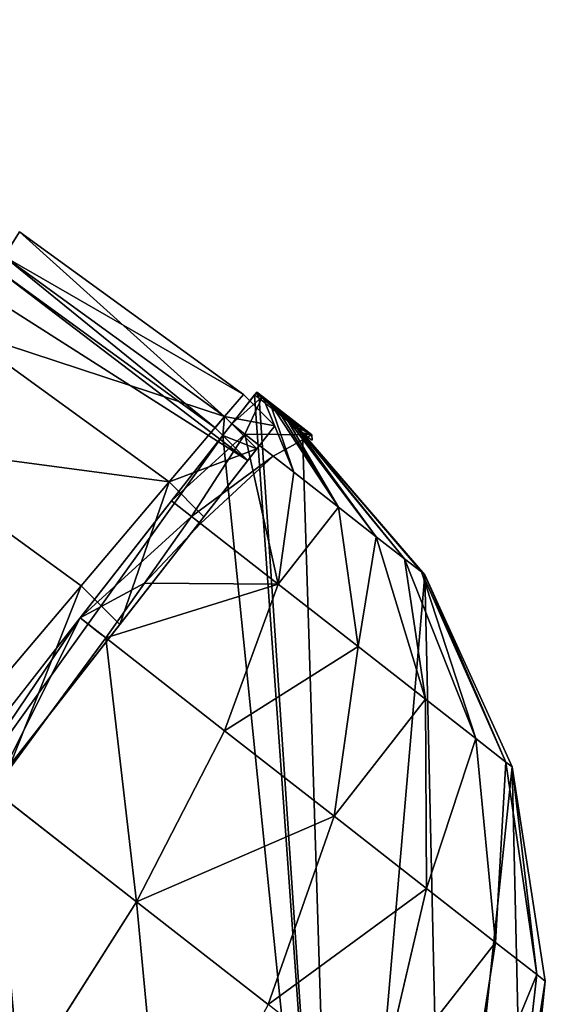
# Model space of a CAD drawing. Extents: x 3.78 to 5, y 1.34 to 2.48.
# Drawn here: x 4.96 to 4.99, y 2.34 to 2.4 of the extents above; entities that cross this region are included whole.
import ezdxf

# ---------------------------------------------------------------- set-up
doc = ezdxf.new("R2010")
doc.units = 0
doc.layers.add('HLADINA00', color=7, linetype='CONTINUOUS')

msp = doc.modelspace()

# ---------------------------------------------------------------- linework, layer by layer
at = {"layer": 'HLADINA00', "color": 28}
for p, q in [((4.97333, 2.37481, 0.025792), (4.959584, 2.384795, 0.025792)), ((4.958633, 2.383277, 0.011816), (4.972171, 2.373443, 0.011816)), ((4.958633, 2.383277, 0.039768), (4.972171, 2.373443, 0.039768)), ((4.958156, 2.382516, 0.009592), (4.97159, 2.372758, 0.009592)), ((4.955844, 2.378824, 0.052792), (4.968771, 2.369434, 0.052792)), ((4.972062, 2.372285, 0.009594), (4.974014, 2.374784, 0.009597)), ((4.972171, 2.373443, 0.011816), (4.97333, 2.37481, 0.025792)), ((4.97333, 2.37481, 0.025792), (4.972171, 2.373443, 0.039768)), ((4.974146, 2.374952, 0.012742), (4.972617, 2.372996, 0.030825)), ((4.975262, 2.372872, 0.025792), (4.97333, 2.37481, 0.025792)), ((4.974503, 2.374673, 0.012798), (4.973423, 2.372367, 0.030952)), ((4.974014, 2.374784, 0.009597), (4.974294, 2.374569, 0.009597)), ((4.974112, 2.374909, 0.011917), (4.974146, 2.374952, 0.012742)), ((4.974294, 2.374569, 0.009597), (4.974112, 2.374909, 0.011917)), ((4.974146, 2.374952, 0.012742), (4.974503, 2.374673, 0.012798)), ((4.974503, 2.374673, 0.012798), (4.97752, 2.372316, 0.013274)), ((4.974503, 2.374673, 0.012798), (4.974957, 2.374306, 0.012721)), ((4.974294, 2.374569, 0.009597), (4.976959, 2.372451, 0.009597)), ((4.976413, 2.37003, 0.029973), (4.974957, 2.374306, 0.012721)), ((4.974957, 2.374306, 0.012721), (4.97541, 2.373926, 0.012484)), ((4.972171, 2.373443, 0.039768), (4.968771, 2.369434, 0.052792)), ((4.97159, 2.372758, 0.009592), (4.972171, 2.373443, 0.011816)), ((4.972171, 2.373443, 0.011816), (4.974154, 2.371454, 0.011816)), ((4.972171, 2.373443, 0.039768), (4.974154, 2.371454, 0.039768)), ((4.97541, 2.373926, 0.012484), (4.975858, 2.373535, 0.012068)), ((4.979164, 2.367881, 0.027606), (4.97541, 2.373926, 0.012484)), ((4.981487, 2.366066, 0.024012), (4.975858, 2.373535, 0.012068)), ((4.975858, 2.373535, 0.012068), (4.976291, 2.373137, 0.011439)), ((4.972617, 2.372996, 0.030825), (4.96892, 2.368263, 0.047458)), ((4.972617, 2.372996, 0.030825), (4.973423, 2.372367, 0.030952)), ((4.974154, 2.371454, 0.011816), (4.975262, 2.372872, 0.025792)), ((4.975262, 2.372872, 0.025792), (4.974154, 2.371454, 0.039768)), ((4.976291, 2.373137, 0.011439), (4.976691, 2.372745, 0.010556)), ((4.983225, 2.364708, 0.019435), (4.976291, 2.373137, 0.011439)), ((4.940787, 2.332254, 0.009597), (4.972062, 2.372285, 0.009594)), ((4.973423, 2.372367, 0.030952), (4.970137, 2.367312, 0.04765)), ((4.97159, 2.372758, 0.009592), (4.972062, 2.372285, 0.009594)), ((4.972062, 2.372285, 0.009594), (4.973599, 2.370744, 0.009592)), ((4.973423, 2.372367, 0.030952), (4.975154, 2.371014, 0.031224)), ((4.973423, 2.372367, 0.030952), (4.976413, 2.37003, 0.029973)), ((4.975154, 2.371014, 0.031224), (4.97752, 2.372316, 0.013274)), ((4.984259, 2.3639, 0.014188), (4.976691, 2.372745, 0.010556)), ((4.976959, 2.372451, 0.009597), (4.976691, 2.372745, 0.010556)), ((4.976959, 2.372451, 0.009597), (4.977541, 2.371988, 0.009597)), ((4.976959, 2.372451, 0.009597), (4.984474, 2.363732, 0.009597)), ((4.97752, 2.372316, 0.013274), (4.977541, 2.371988, 0.009597)), ((4.951408, 2.371742, 0.063976), (4.963364, 2.363058, 0.063976)), ((4.970685, 2.366883, 0.047736), (4.975154, 2.371014, 0.031224)), ((4.974154, 2.371454, 0.039768), (4.970905, 2.367295, 0.052792)), ((4.973599, 2.370744, 0.009592), (4.974154, 2.371454, 0.011816)), ((4.942489, 2.330924, 0.009594), (4.973599, 2.370744, 0.009592)), ((4.975466, 2.363148, 0.045906), (4.976413, 2.37003, 0.029973)), ((4.976413, 2.37003, 0.029973), (4.979164, 2.367881, 0.027606)), ((4.968771, 2.369434, 0.052792), (4.963364, 2.363058, 0.063976)), ((4.968771, 2.369434, 0.052792), (4.970905, 2.367295, 0.052792)), ((4.963305, 2.361076, 0.061508), (4.96892, 2.368263, 0.047458)), ((4.96892, 2.368263, 0.047458), (4.970137, 2.367312, 0.04765)), ((4.979164, 2.367881, 0.027606), (4.981487, 2.366066, 0.024012)), ((4.980368, 2.359319, 0.041688), (4.979164, 2.367881, 0.027606)), ((4.970905, 2.367295, 0.052792), (4.965736, 2.360679, 0.063976)), ((4.970137, 2.367312, 0.04765), (4.967249, 2.363221, 0.055385)), ((4.967249, 2.363221, 0.055385), (4.970685, 2.366883, 0.047736)), ((4.970137, 2.367312, 0.04765), (4.975466, 2.363148, 0.045906)), ((4.970137, 2.367312, 0.04765), (4.970685, 2.366883, 0.047736)), ((4.984508, 2.356084, 0.035283), (4.981487, 2.366066, 0.024012)), ((4.981487, 2.366066, 0.024012), (4.983225, 2.364708, 0.019435)), ((4.983225, 2.364708, 0.019435), (4.984259, 2.3639, 0.014188)), ((4.987605, 2.353664, 0.027128), (4.983225, 2.364708, 0.019435)), ((4.989448, 2.352225, 0.017778), (4.984259, 2.3639, 0.014188)), ((4.984259, 2.3639, 0.014188), (4.984474, 2.363732, 0.009597)), ((4.98983, 2.351926, 0.009597), (4.984474, 2.363732, 0.009597)), ((4.967249, 2.363221, 0.055385), (4.964871, 2.359853, 0.061754)), ((4.972175, 2.354146, 0.059365), (4.975466, 2.363148, 0.045906)), ((4.975466, 2.363148, 0.045906), (4.980368, 2.359319, 0.041688)), ((4.963364, 2.363058, 0.063976), (4.956316, 2.354748, 0.072558)), ((4.963364, 2.363058, 0.063976), (4.965736, 2.360679, 0.063976)), ((4.956155, 2.351925, 0.072017), (4.963305, 2.361076, 0.061508)), ((4.963305, 2.361076, 0.061508), (4.964419, 2.360205, 0.061683)), ((4.965736, 2.360679, 0.063976), (4.958999, 2.352057, 0.072558)), ((4.964419, 2.360205, 0.061683), (4.964871, 2.359853, 0.061754)), ((4.957982, 2.350498, 0.072305), (4.964871, 2.359853, 0.061754)), ((4.964871, 2.359853, 0.061754), (4.972175, 2.354146, 0.059365)), ((4.978893, 2.348897, 0.053583), (4.980368, 2.359319, 0.041688)), ((4.980368, 2.359319, 0.041688), (4.984508, 2.356084, 0.035283)), ((4.984568, 2.344463, 0.044804), (4.984508, 2.356084, 0.035283)), ((4.984508, 2.356084, 0.035283), (4.987605, 2.353664, 0.027128)), ((4.966763, 2.343637, 0.069432), (4.972175, 2.354146, 0.059365)), ((4.972175, 2.354146, 0.059365), (4.978893, 2.348897, 0.053583)), ((4.987605, 2.353664, 0.027128), (4.989448, 2.352225, 0.017778)), ((4.988813, 2.341147, 0.033626), (4.987605, 2.353664, 0.027128)), ((4.991339, 2.339173, 0.02081), (4.989448, 2.352225, 0.017778)), ((4.989448, 2.352225, 0.017778), (4.98983, 2.351926, 0.009597)), ((4.991862, 2.338764, 0.009597), (4.98983, 2.351926, 0.009597)), ((4.957982, 2.350498, 0.072305), (4.966763, 2.343637, 0.069432)), ((4.974841, 2.337326, 0.062481), (4.978893, 2.348897, 0.053583)), ((4.978893, 2.348897, 0.053583), (4.984568, 2.344463, 0.044804)), ((4.981664, 2.331996, 0.051926), (4.984568, 2.344463, 0.044804)), ((4.984568, 2.344463, 0.044804), (4.988813, 2.341147, 0.033626)), ((4.959601, 2.332338, 0.075421), (4.966763, 2.343637, 0.069432)), ((4.966763, 2.343637, 0.069432), (4.974841, 2.337326, 0.062481)), ((4.986768, 2.328008, 0.038486), (4.988813, 2.341147, 0.033626)), ((4.988813, 2.341147, 0.033626), (4.991339, 2.339173, 0.02081)), ((4.989804, 2.325636, 0.023078), (4.991339, 2.339173, 0.02081)), ((4.991339, 2.339173, 0.02081), (4.991862, 2.338764, 0.009597)), ((4.990433, 2.325144, 0.009597), (4.991862, 2.338764, 0.009597))]:
    msp.add_line(p, q, dxfattribs=at)

# ---------------------------------------------------------------- meshes
mesh = msp.add_polyface(dxfattribs=at)
corners = [(4.79985, 2.363888, 0.009592), (4.767848, 2.153043, 0.009592), (4.765612, 2.33921, 0.009592), (4.77194, 2.178401, 0.009592), (4.780044, 2.202938, 0.009592), (4.791944, 2.225995, 0.009592), (4.807318, 2.246952, 0.009592), (4.837351, 2.382757, 0.009592), (4.825754, 2.265245, 0.009592), (4.846756, 2.280382, 0.009592), (4.876951, 2.395262, 0.009592), (4.869759, 2.291956, 0.009592), (4.8943, 2.299706, 0.009592), (4.893949, 2.397826, 0.009592), (4.910853, 2.397789, 0.009592), (4.896435, 2.300028, 0.009592), (4.898738, 2.300023, 0.009592), (4.900997, 2.299667, 0.009592), (4.903162, 2.298968, 0.009592), (4.905183, 2.297942, 0.009592), (4.907013, 2.296613, 0.009592), (4.908611, 2.29501, 0.009592), (4.909942, 2.29317, 0.009592), (4.910973, 2.291135, 0.009592), (4.927438, 2.395176, 0.009592), (4.911099, 2.290748, 0.009592), (4.942489, 2.330924, 0.009594), (4.943326, 2.390046, 0.009592), (4.973599, 2.370744, 0.009592), (4.958156, 2.382516, 0.009592), (4.97159, 2.372758, 0.009592), (4.972062, 2.372285, 0.009594), (4.677882, 2.197634, 0.009592), (4.671263, 2.114729, 0.009592), (4.671211, 2.156294, 0.009592), (4.678034, 2.074054, 0.009592), (4.691094, 2.237635, 0.009592), (4.691343, 2.035366, 0.009592), (4.710493, 2.275224, 0.009592), (4.708948, 2.003149, 0.009592), (4.780197, 2.078865, 0.009592), (4.794035, 2.053542, 0.009592), (4.772033, 2.102597, 0.009592), (4.735557, 2.309388, 0.009592), (4.76788, 2.127546, 0.009592)]
mesh.append_faces([[corners[k] for k in face] for face in [(28, 30, 31), (32, 33, 34), (39, 40, 41)]], dxfattribs={"vtx0": -1, "color": 28})
mesh.append_faces([[corners[k] for k in face] for face in [(0, 1, 2), (1, 0, 3), (3, 0, 4), (4, 0, 5), (5, 0, 6), (6, 7, 8), (8, 7, 9), (9, 10, 11), (11, 10, 12), (12, 14, 15), (15, 14, 16), (16, 14, 17), (17, 14, 18), (18, 14, 19), (19, 14, 20), (20, 14, 21), (21, 14, 22), (22, 14, 23), (23, 24, 25), (25, 24, 26), (26, 27, 28), (33, 32, 35), (35, 36, 37), (37, 38, 39), (40, 38, 42), (42, 43, 44), (44, 2, 1)]], dxfattribs={"vtx0": -1, "vtx1": -1, "color": 28})
mesh.append_faces([[corners[k] for k in face] for face in [(39, 38, 40)]], dxfattribs={"vtx0": -1, "vtx1": -1, "vtx2": -1, "color": 28})
mesh.append_faces([[corners[k] for k in face] for face in [(6, 0, 7), (9, 7, 10), (12, 10, 13), (12, 13, 14), (23, 14, 24), (26, 24, 27), (28, 27, 29), (28, 29, 30), (35, 32, 36), (37, 36, 38), (42, 38, 43), (44, 43, 2)]], dxfattribs={"vtx0": -1, "vtx2": -1, "color": 28})
mesh = msp.add_polyface(dxfattribs=at)
corners = [(4.959584, 2.384795, 0.025792), (4.972171, 2.373443, 0.011816), (4.958633, 2.383277, 0.011816), (4.97333, 2.37481, 0.025792)]
mesh.append_faces([[corners[k] for k in face] for face in [(0, 1, 2), (1, 0, 3)]], dxfattribs={"vtx0": -1, "color": 28})
mesh = msp.add_polyface(dxfattribs=at)
corners = [(4.958633, 2.383277, 0.039768), (4.97333, 2.37481, 0.025792), (4.959584, 2.384795, 0.025792), (4.972171, 2.373443, 0.039768)]
mesh.append_faces([[corners[k] for k in face] for face in [(0, 1, 2), (1, 0, 3)]], dxfattribs={"vtx0": -1, "color": 28})
mesh = msp.add_polyface(dxfattribs=at)
corners = [(4.955844, 2.378824, 0.052792), (4.972171, 2.373443, 0.039768), (4.958633, 2.383277, 0.039768), (4.968771, 2.369434, 0.052792)]
mesh.append_faces([[corners[k] for k in face] for face in [(0, 1, 2), (1, 0, 3)]], dxfattribs={"vtx0": -1, "color": 28})
mesh = msp.add_polyface(dxfattribs=at)
corners = [(4.958633, 2.383277, 0.011816), (4.97159, 2.372758, 0.009592), (4.958156, 2.382516, 0.009592), (4.972171, 2.373443, 0.011816)]
mesh.append_faces([[corners[k] for k in face] for face in [(0, 1, 2), (1, 0, 3)]], dxfattribs={"vtx0": -1, "color": 28})
mesh = msp.add_polyface(dxfattribs=at)
corners = [(4.951408, 2.371742, 0.063976), (4.968771, 2.369434, 0.052792), (4.955844, 2.378824, 0.052792), (4.963364, 2.363058, 0.063976)]
mesh.append_faces([[corners[k] for k in face] for face in [(0, 1, 2), (1, 0, 3)]], dxfattribs={"vtx0": -1, "color": 28})
mesh = msp.add_polyface(dxfattribs=at)
corners = [(4.972062, 2.372285, 0.009594), (4.942489, 2.330924, 0.009594), (4.940787, 2.332254, 0.009597), (4.979173, 2.302263, 0.009597), (4.974014, 2.374784, 0.009597), (4.974294, 2.374569, 0.009597), (4.976959, 2.372451, 0.009597), (4.984474, 2.363732, 0.009597), (4.98564, 2.311994, 0.009597), (4.98983, 2.351926, 0.009597), (4.990433, 2.325144, 0.009597), (4.991862, 2.338764, 0.009597)]
mesh.append_faces([[corners[k] for k in face] for face in [(0, 1, 2), (10, 9, 11)]], dxfattribs={"vtx0": -1, "color": 28})
mesh.append_faces([[corners[k] for k in face] for face in [(1, 0, 3), (3, 7, 8), (8, 9, 10)]], dxfattribs={"vtx0": -1, "vtx1": -1, "color": 28})
mesh.append_faces([[corners[k] for k in face] for face in [(3, 0, 4), (3, 4, 5), (3, 5, 6), (3, 6, 7), (8, 7, 9)]], dxfattribs={"vtx0": -1, "vtx2": -1, "color": 28})
mesh = msp.add_polyface(dxfattribs=at)
corners = [(4.972171, 2.373443, 0.011816), (4.975262, 2.372872, 0.025792), (4.974154, 2.371454, 0.011816), (4.97333, 2.37481, 0.025792)]
mesh.append_faces([[corners[k] for k in face] for face in [(0, 1, 2), (1, 0, 3)]], dxfattribs={"vtx0": -1, "color": 28})
mesh = msp.add_polyface(dxfattribs=at)
corners = [(4.975262, 2.372872, 0.025792), (4.972171, 2.373443, 0.039768), (4.974154, 2.371454, 0.039768), (4.97333, 2.37481, 0.025792)]
mesh.append_faces([[corners[k] for k in face] for face in [(0, 1, 2), (1, 0, 3)]], dxfattribs={"vtx0": -1, "color": 28})
mesh = msp.add_polyface(dxfattribs=at)
corners = [(4.974503, 2.374673, 0.012798), (4.972617, 2.372996, 0.030825), (4.974146, 2.374952, 0.012742), (4.973423, 2.372367, 0.030952)]
mesh.append_faces([[corners[k] for k in face] for face in [(0, 1, 2), (1, 0, 3)]], dxfattribs={"vtx0": -1, "color": 28})
mesh = msp.add_polyface(dxfattribs=at)
corners = [(4.976413, 2.37003, 0.029973), (4.974503, 2.374673, 0.012798), (4.974957, 2.374306, 0.012721), (4.973423, 2.372367, 0.030952)]
mesh.append_faces([[corners[k] for k in face] for face in [(0, 1, 2), (1, 0, 3)]], dxfattribs={"vtx0": -1, "color": 28})
mesh = msp.add_polyface(dxfattribs=at)
corners = [(4.97752, 2.372316, 0.013274), (4.973423, 2.372367, 0.030952), (4.974503, 2.374673, 0.012798), (4.975154, 2.371014, 0.031224)]
mesh.append_faces([[corners[k] for k in face] for face in [(0, 1, 2), (1, 0, 3)]], dxfattribs={"vtx0": -1, "color": 28})
mesh = msp.add_polyface(dxfattribs=at)
corners = [(4.976959, 2.372451, 0.009597), (4.974112, 2.374909, 0.011917), (4.974294, 2.374569, 0.009597), (4.976691, 2.372745, 0.010556), (4.976291, 2.373137, 0.011439), (4.975858, 2.373535, 0.012068), (4.974146, 2.374952, 0.012742), (4.97541, 2.373926, 0.012484), (4.974957, 2.374306, 0.012721), (4.974503, 2.374673, 0.012798)]
mesh.append_faces([[corners[k] for k in face] for face in [(0, 1, 2), (6, 8, 9)]], dxfattribs={"vtx0": -1, "color": 28})
mesh.append_faces([[corners[k] for k in face] for face in [(1, 5, 6)]], dxfattribs={"vtx0": -1, "vtx1": -1, "color": 28})
mesh.append_faces([[corners[k] for k in face] for face in [(1, 0, 3), (1, 3, 4), (1, 4, 5), (6, 5, 7), (6, 7, 8)]], dxfattribs={"vtx0": -1, "vtx2": -1, "color": 28})
mesh = msp.add_polyface(dxfattribs=at)
corners = [(4.97752, 2.372316, 0.013274), (4.976959, 2.372451, 0.009597), (4.977541, 2.371988, 0.009597), (4.976691, 2.372745, 0.010556), (4.976291, 2.373137, 0.011439), (4.975858, 2.373535, 0.012068), (4.97541, 2.373926, 0.012484), (4.974957, 2.374306, 0.012721), (4.974503, 2.374673, 0.012798)]
mesh.append_faces([[corners[k] for k in face] for face in [(0, 1, 2), (7, 0, 8)]], dxfattribs={"vtx0": -1, "color": 28})
mesh.append_faces([[corners[k] for k in face] for face in [(1, 0, 3), (3, 0, 4), (4, 0, 5), (5, 0, 6), (6, 0, 7)]], dxfattribs={"vtx0": -1, "vtx1": -1, "color": 28})
mesh = msp.add_polyface(dxfattribs=at)
corners = [(4.979164, 2.367881, 0.027606), (4.974957, 2.374306, 0.012721), (4.97541, 2.373926, 0.012484), (4.976413, 2.37003, 0.029973)]
mesh.append_faces([[corners[k] for k in face] for face in [(0, 1, 2), (1, 0, 3)]], dxfattribs={"vtx0": -1, "color": 28})
mesh = msp.add_polyface(dxfattribs=at)
corners = [(4.974154, 2.371454, 0.039768), (4.968771, 2.369434, 0.052792), (4.970905, 2.367295, 0.052792), (4.972171, 2.373443, 0.039768)]
mesh.append_faces([[corners[k] for k in face] for face in [(0, 1, 2), (1, 0, 3)]], dxfattribs={"vtx0": -1, "color": 28})
mesh = msp.add_polyface(dxfattribs=at)
corners = [(4.972062, 2.372285, 0.009594), (4.974154, 2.371454, 0.011816), (4.973599, 2.370744, 0.009592), (4.972171, 2.373443, 0.011816), (4.97159, 2.372758, 0.009592)]
mesh.append_faces([[corners[k] for k in face] for face in [(0, 1, 2), (3, 0, 4)]], dxfattribs={"vtx0": -1, "color": 28})
mesh.append_faces([[corners[k] for k in face] for face in [(1, 0, 3)]], dxfattribs={"vtx0": -1, "vtx1": -1, "color": 28})
mesh = msp.add_polyface(dxfattribs=at)
corners = [(4.979164, 2.367881, 0.027606), (4.975858, 2.373535, 0.012068), (4.981487, 2.366066, 0.024012), (4.97541, 2.373926, 0.012484)]
mesh.append_faces([[corners[k] for k in face] for face in [(0, 1, 2), (1, 0, 3)]], dxfattribs={"vtx0": -1, "color": 28})
mesh = msp.add_polyface(dxfattribs=at)
corners = [(4.981487, 2.366066, 0.024012), (4.976291, 2.373137, 0.011439), (4.983225, 2.364708, 0.019435), (4.975858, 2.373535, 0.012068)]
mesh.append_faces([[corners[k] for k in face] for face in [(0, 1, 2), (1, 0, 3)]], dxfattribs={"vtx0": -1, "color": 28})
mesh = msp.add_polyface(dxfattribs=at)
corners = [(4.910445, 2.28991, 0.039768), (4.910445, 2.28991, 0.011816), (4.909137, 2.288236, 0.025792), (4.911644, 2.291445, 0.043842), (4.911099, 2.290748, 0.009592), (4.942489, 2.330924, 0.009594), (4.914072, 2.294553, 0.052792), (4.916172, 2.29724, 0.056969), (4.919507, 2.30151, 0.063976), (4.926446, 2.310391, 0.072558), (4.927379, 2.311585, 0.073181), (4.934318, 2.320466, 0.077952), (4.942736, 2.331241, 0.079792), (4.973599, 2.370744, 0.009592), (4.951155, 2.342016, 0.077952), (4.958999, 2.352057, 0.072558), (4.965736, 2.360679, 0.063976), (4.970905, 2.367295, 0.052792), (4.974154, 2.371454, 0.039768), (4.974154, 2.371454, 0.011816), (4.975262, 2.372872, 0.025792)]
mesh.append_faces([[corners[k] for k in face] for face in [(0, 1, 2), (19, 18, 20)]], dxfattribs={"vtx0": -1, "color": 28})
mesh.append_faces([[corners[k] for k in face] for face in [(1, 3, 4), (4, 3, 5), (5, 12, 13), (13, 18, 19)]], dxfattribs={"vtx0": -1, "vtx1": -1, "color": 28})
mesh.append_faces([[corners[k] for k in face] for face in [(1, 0, 3), (5, 3, 6), (5, 6, 7), (5, 7, 8), (5, 8, 9), (5, 9, 10), (5, 10, 11), (5, 11, 12), (13, 12, 14), (13, 14, 15), (13, 15, 16), (13, 16, 17), (13, 17, 18)]], dxfattribs={"vtx0": -1, "vtx2": -1, "color": 28})
mesh = msp.add_polyface(dxfattribs=at)
corners = [(4.973423, 2.372367, 0.030952), (4.96892, 2.368263, 0.047458), (4.972617, 2.372996, 0.030825), (4.970137, 2.367312, 0.04765)]
mesh.append_faces([[corners[k] for k in face] for face in [(0, 1, 2), (1, 0, 3)]], dxfattribs={"vtx0": -1, "color": 28})
mesh = msp.add_polyface(dxfattribs=at)
corners = [(4.983225, 2.364708, 0.019435), (4.976691, 2.372745, 0.010556), (4.984259, 2.3639, 0.014188), (4.976291, 2.373137, 0.011439)]
mesh.append_faces([[corners[k] for k in face] for face in [(0, 1, 2), (1, 0, 3)]], dxfattribs={"vtx0": -1, "color": 28})
mesh = msp.add_polyface(dxfattribs=at)
corners = [(4.975466, 2.363148, 0.045906), (4.973423, 2.372367, 0.030952), (4.976413, 2.37003, 0.029973), (4.970137, 2.367312, 0.04765)]
mesh.append_faces([[corners[k] for k in face] for face in [(0, 1, 2), (1, 0, 3)]], dxfattribs={"vtx0": -1, "color": 28})
mesh = msp.add_polyface(dxfattribs=at)
corners = [(4.975154, 2.371014, 0.031224), (4.970137, 2.367312, 0.04765), (4.973423, 2.372367, 0.030952), (4.970685, 2.366883, 0.047736)]
mesh.append_faces([[corners[k] for k in face] for face in [(0, 1, 2), (1, 0, 3)]], dxfattribs={"vtx0": -1, "color": 28})
mesh = msp.add_polyface(dxfattribs=at)
corners = [(4.984259, 2.3639, 0.014188), (4.976959, 2.372451, 0.009597), (4.984474, 2.363732, 0.009597), (4.976691, 2.372745, 0.010556)]
mesh.append_faces([[corners[k] for k in face] for face in [(0, 1, 2), (1, 0, 3)]], dxfattribs={"vtx0": -1, "color": 28})
mesh = msp.add_polyface(dxfattribs=at)
corners = [(4.956316, 2.354748, 0.072558), (4.951408, 2.371742, 0.063976), (4.945627, 2.362512, 0.072558), (4.963364, 2.363058, 0.063976)]
mesh.append_faces([[corners[k] for k in face] for face in [(0, 1, 2), (1, 0, 3)]], dxfattribs={"vtx0": -1, "color": 28})
mesh = msp.add_polyface(dxfattribs=at)
corners = [(4.975466, 2.363148, 0.045906), (4.979164, 2.367881, 0.027606), (4.980368, 2.359319, 0.041688), (4.976413, 2.37003, 0.029973)]
mesh.append_faces([[corners[k] for k in face] for face in [(0, 1, 2), (1, 0, 3)]], dxfattribs={"vtx0": -1, "color": 28})
mesh = msp.add_polyface(dxfattribs=at)
corners = [(4.965736, 2.360679, 0.063976), (4.968771, 2.369434, 0.052792), (4.963364, 2.363058, 0.063976), (4.970905, 2.367295, 0.052792)]
mesh.append_faces([[corners[k] for k in face] for face in [(0, 1, 2), (1, 0, 3)]], dxfattribs={"vtx0": -1, "color": 28})
mesh = msp.add_polyface(dxfattribs=at)
corners = [(4.970137, 2.367312, 0.04765), (4.963305, 2.361076, 0.061508), (4.96892, 2.368263, 0.047458), (4.967249, 2.363221, 0.055385), (4.964871, 2.359853, 0.061754), (4.964419, 2.360205, 0.061683)]
mesh.append_faces([[corners[k] for k in face] for face in [(0, 1, 2), (1, 4, 5)]], dxfattribs={"vtx0": -1, "color": 28})
mesh.append_faces([[corners[k] for k in face] for face in [(1, 0, 3), (1, 3, 4)]], dxfattribs={"vtx0": -1, "vtx2": -1, "color": 28})
mesh = msp.add_polyface(dxfattribs=at)
corners = [(4.980368, 2.359319, 0.041688), (4.981487, 2.366066, 0.024012), (4.984508, 2.356084, 0.035283), (4.979164, 2.367881, 0.027606)]
mesh.append_faces([[corners[k] for k in face] for face in [(0, 1, 2), (1, 0, 3)]], dxfattribs={"vtx0": -1, "color": 28})
mesh = msp.add_polyface(dxfattribs=at)
corners = [(4.964871, 2.359853, 0.061754), (4.975466, 2.363148, 0.045906), (4.972175, 2.354146, 0.059365), (4.967249, 2.363221, 0.055385), (4.970137, 2.367312, 0.04765)]
mesh.append_faces([[corners[k] for k in face] for face in [(0, 1, 2), (1, 3, 4)]], dxfattribs={"vtx0": -1, "color": 28})
mesh.append_faces([[corners[k] for k in face] for face in [(1, 0, 3)]], dxfattribs={"vtx0": -1, "vtx2": -1, "color": 28})
mesh = msp.add_polyface(dxfattribs=at)
corners = [(4.967249, 2.363221, 0.055385), (4.970137, 2.367312, 0.04765), (4.970685, 2.366883, 0.047736)]
mesh.append_faces([[corners[k] for k in face] for face in [(0, 1, 2)]], dxfattribs={"color": 28})
mesh = msp.add_polyface(dxfattribs=at)
corners = [(4.984508, 2.356084, 0.035283), (4.983225, 2.364708, 0.019435), (4.987605, 2.353664, 0.027128), (4.981487, 2.366066, 0.024012)]
mesh.append_faces([[corners[k] for k in face] for face in [(0, 1, 2), (1, 0, 3)]], dxfattribs={"vtx0": -1, "color": 28})
mesh = msp.add_polyface(dxfattribs=at)
corners = [(4.987605, 2.353664, 0.027128), (4.984259, 2.3639, 0.014188), (4.989448, 2.352225, 0.017778), (4.983225, 2.364708, 0.019435)]
mesh.append_faces([[corners[k] for k in face] for face in [(0, 1, 2), (1, 0, 3)]], dxfattribs={"vtx0": -1, "color": 28})
mesh = msp.add_polyface(dxfattribs=at)
corners = [(4.989448, 2.352225, 0.017778), (4.984474, 2.363732, 0.009597), (4.98983, 2.351926, 0.009597), (4.984259, 2.3639, 0.014188)]
mesh.append_faces([[corners[k] for k in face] for face in [(0, 1, 2), (1, 0, 3)]], dxfattribs={"vtx0": -1, "color": 28})
mesh = msp.add_polyface(dxfattribs=at)
corners = [(4.972175, 2.354146, 0.059365), (4.980368, 2.359319, 0.041688), (4.978893, 2.348897, 0.053583), (4.975466, 2.363148, 0.045906)]
mesh.append_faces([[corners[k] for k in face] for face in [(0, 1, 2), (1, 0, 3)]], dxfattribs={"vtx0": -1, "color": 28})
mesh = msp.add_polyface(dxfattribs=at)
corners = [(4.958999, 2.352057, 0.072558), (4.963364, 2.363058, 0.063976), (4.956316, 2.354748, 0.072558), (4.965736, 2.360679, 0.063976)]
mesh.append_faces([[corners[k] for k in face] for face in [(0, 1, 2), (1, 0, 3)]], dxfattribs={"vtx0": -1, "color": 28})
mesh = msp.add_polyface(dxfattribs=at)
corners = [(4.963305, 2.361076, 0.061508), (4.956783, 2.351435, 0.072116), (4.956155, 2.351925, 0.072017), (4.957982, 2.350498, 0.072305), (4.964871, 2.359853, 0.061754), (4.964419, 2.360205, 0.061683)]
mesh.append_faces([[corners[k] for k in face] for face in [(0, 1, 2), (4, 0, 5)]], dxfattribs={"vtx0": -1, "color": 28})
mesh.append_faces([[corners[k] for k in face] for face in [(1, 0, 3), (3, 0, 4)]], dxfattribs={"vtx0": -1, "vtx1": -1, "color": 28})
mesh = msp.add_polyface(dxfattribs=at)
corners = [(4.964871, 2.359853, 0.061754), (4.966763, 2.343637, 0.069432), (4.957982, 2.350498, 0.072305), (4.972175, 2.354146, 0.059365)]
mesh.append_faces([[corners[k] for k in face] for face in [(0, 1, 2), (1, 0, 3)]], dxfattribs={"vtx0": -1, "color": 28})
mesh = msp.add_polyface(dxfattribs=at)
corners = [(4.978893, 2.348897, 0.053583), (4.984508, 2.356084, 0.035283), (4.984568, 2.344463, 0.044804), (4.980368, 2.359319, 0.041688)]
mesh.append_faces([[corners[k] for k in face] for face in [(0, 1, 2), (1, 0, 3)]], dxfattribs={"vtx0": -1, "color": 28})
mesh = msp.add_polyface(dxfattribs=at)
corners = [(4.984568, 2.344463, 0.044804), (4.987605, 2.353664, 0.027128), (4.988813, 2.341147, 0.033626), (4.984508, 2.356084, 0.035283)]
mesh.append_faces([[corners[k] for k in face] for face in [(0, 1, 2), (1, 0, 3)]], dxfattribs={"vtx0": -1, "color": 28})
mesh = msp.add_polyface(dxfattribs=at)
corners = [(4.966763, 2.343637, 0.069432), (4.978893, 2.348897, 0.053583), (4.974841, 2.337326, 0.062481), (4.972175, 2.354146, 0.059365)]
mesh.append_faces([[corners[k] for k in face] for face in [(0, 1, 2), (1, 0, 3)]], dxfattribs={"vtx0": -1, "color": 28})
mesh = msp.add_polyface(dxfattribs=at)
corners = [(4.988813, 2.341147, 0.033626), (4.989448, 2.352225, 0.017778), (4.991339, 2.339173, 0.02081), (4.987605, 2.353664, 0.027128)]
mesh.append_faces([[corners[k] for k in face] for face in [(0, 1, 2), (1, 0, 3)]], dxfattribs={"vtx0": -1, "color": 28})
mesh = msp.add_polyface(dxfattribs=at)
corners = [(4.991339, 2.339173, 0.02081), (4.98983, 2.351926, 0.009597), (4.991862, 2.338764, 0.009597), (4.989448, 2.352225, 0.017778)]
mesh.append_faces([[corners[k] for k in face] for face in [(0, 1, 2), (1, 0, 3)]], dxfattribs={"vtx0": -1, "color": 28})
mesh = msp.add_polyface(dxfattribs=at)
corners = [(4.957982, 2.350498, 0.072305), (4.959601, 2.332338, 0.075421), (4.94994, 2.339886, 0.078582), (4.966763, 2.343637, 0.069432)]
mesh.append_faces([[corners[k] for k in face] for face in [(0, 1, 2), (1, 0, 3)]], dxfattribs={"vtx0": -1, "color": 28})
mesh = msp.add_polyface(dxfattribs=at)
corners = [(4.974841, 2.337326, 0.062481), (4.984568, 2.344463, 0.044804), (4.981664, 2.331996, 0.051926), (4.978893, 2.348897, 0.053583)]
mesh.append_faces([[corners[k] for k in face] for face in [(0, 1, 2), (1, 0, 3)]], dxfattribs={"vtx0": -1, "color": 28})
mesh = msp.add_polyface(dxfattribs=at)
corners = [(4.981664, 2.331996, 0.051926), (4.988813, 2.341147, 0.033626), (4.986768, 2.328008, 0.038486), (4.984568, 2.344463, 0.044804)]
mesh.append_faces([[corners[k] for k in face] for face in [(0, 1, 2), (1, 0, 3)]], dxfattribs={"vtx0": -1, "color": 28})
mesh = msp.add_polyface(dxfattribs=at)
corners = [(4.966763, 2.343637, 0.069432), (4.968487, 2.325395, 0.067774), (4.959601, 2.332338, 0.075421), (4.974841, 2.337326, 0.062481)]
mesh.append_faces([[corners[k] for k in face] for face in [(0, 1, 2), (1, 0, 3)]], dxfattribs={"vtx0": -1, "color": 28})
mesh = msp.add_polyface(dxfattribs=at)
corners = [(4.986768, 2.328008, 0.038486), (4.991339, 2.339173, 0.02081), (4.989804, 2.325636, 0.023078), (4.988813, 2.341147, 0.033626)]
mesh.append_faces([[corners[k] for k in face] for face in [(0, 1, 2), (1, 0, 3)]], dxfattribs={"vtx0": -1, "color": 28})
mesh = msp.add_polyface(dxfattribs=at)
corners = [(4.94994, 2.339886, 0.078582), (4.951175, 2.321018, 0.076924), (4.941293, 2.328738, 0.080157), (4.959601, 2.332338, 0.075421)]
mesh.append_faces([[corners[k] for k in face] for face in [(0, 1, 2), (1, 0, 3)]], dxfattribs={"vtx0": -1, "color": 28})
mesh = msp.add_polyface(dxfattribs=at)
corners = [(4.989804, 2.325636, 0.023078), (4.991862, 2.338764, 0.009597), (4.990433, 2.325144, 0.009597), (4.991339, 2.339173, 0.02081)]
mesh.append_faces([[corners[k] for k in face] for face in [(0, 1, 2), (1, 0, 3)]], dxfattribs={"vtx0": -1, "color": 28})

doc.saveas('drawing.dxf')
